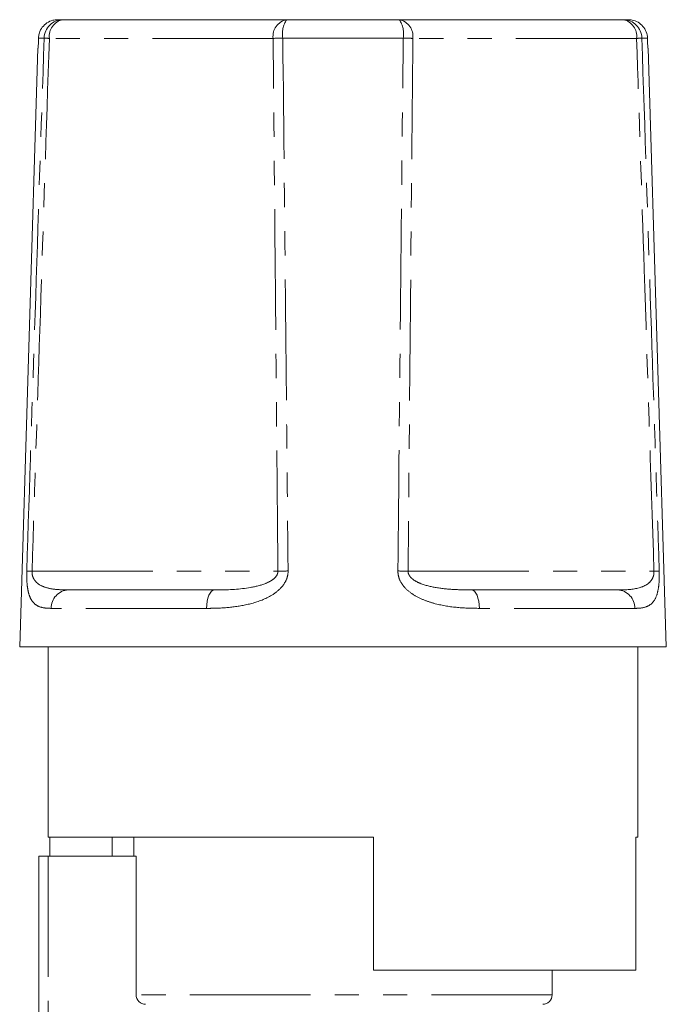
# Model space of a CAD drawing. Units: millimetres. Extents: x 152 to 255, y 82 to 277.
# Drawn here: x 181 to 215, y 226 to 277 of the extents above; entities that cross this region are included whole.
import ezdxf

# ---------------------------------------------------------------- set-up
doc = ezdxf.new("R2010")
doc.units = ezdxf.units.MM
doc.linetypes.add('PHANTOM', pattern=[12.7, 6.35, -1.27, 1.27, -1.27, 1.27, -1.27])

msp = doc.modelspace()

# ---------------------------------------------------------------- linework, layer by layer
at = {"color": 7, "linetype": 'Continuous', "lineweight": 15}
for p, q in [((182.723, 277.433), (183, 277.433)), ((183, 277.433), (194.767, 277.433)), ((194.767, 277.433), (200.701, 277.433)), ((200.701, 277.433), (212.468, 277.433)), ((212.468, 277.433), (212.745, 277.433)), ((181.689, 275.933), (180.734, 244.433)), ((181.689, 275.933), (181.706, 275.933)), ((213.762, 275.933), (213.78, 275.933)), ((214.734, 244.433), (213.78, 275.933)), ((183.296, 247.433), (190.983, 247.433)), ((204.486, 247.433), (212.173, 247.433)), ((180.734, 244.433), (197.734, 244.433)), ((182.234, 244.433), (182.234, 234.433)), ((197.734, 244.433), (214.734, 244.433)), ((213.234, 234.433), (213.234, 244.433)), ((199.334, 234.433), (182.234, 234.433)), ((182.317, 234.433), (182.317, 233.433)), ((185.589, 233.433), (185.589, 234.433)), ((186.734, 234.433), (186.734, 233.433)), ((199.334, 234.433), (199.334, 227.433)), ((213.234, 234.433), (213.135, 234.433)), ((213.135, 234.433), (213.135, 227.433)), ((181.734, 217.61), (181.734, 233.433)), ((182.234, 233.433), (181.734, 233.433)), ((186.851, 233.433), (182.234, 233.433)), ((186.851, 226.133), (186.851, 233.433)), ((199.334, 227.433), (213.135, 227.433)), ((208.734, 226.133), (208.734, 227.433))]:
    msp.add_line(p, q, dxfattribs=at)
at = {"color": 8, "linetype": 'PHANTOM', "lineweight": 0}
for p, q in [((182.02, 276.463), (181.723, 276.463)), ((194.06, 276.45), (182.293, 276.45)), ((200.899, 276.463), (194.57, 276.463)), ((213.175, 276.45), (201.408, 276.45)), ((213.746, 276.463), (213.448, 276.463)), ((181.382, 248.416), (194.311, 248.416)), ((201.158, 248.416), (214.087, 248.416)), ((190.56, 246.463), (182.39, 246.463)), ((213.078, 246.463), (204.909, 246.463)), ((182.234, 233.433), (182.234, 218.086)), ((208.734, 226.133), (186.851, 226.133))]:
    msp.add_line(p, q, dxfattribs=at)
at = {"color": 7, "linetype": 'Continuous', "lineweight": 15, "flags": 128}
for points in [[(181.706, 275.933), (181.717, 276.297), (181.723, 276.463)], [(213.746, 276.463), (213.751, 276.297), (213.762, 275.933)]]:
    msp.add_lwpolyline(points, dxfattribs=at)
at = {"color": 8, "linetype": 'PHANTOM', "lineweight": 0, "flags": 128}
for points in [[(190.56, 246.463), (190.57, 246.654), (190.595, 246.837), (190.635, 247.004), (190.688, 247.151), (190.752, 247.271), (190.824, 247.36), (190.902, 247.415), (190.983, 247.433)], [(204.486, 247.433), (204.567, 247.415), (204.645, 247.36), (204.717, 247.271), (204.781, 247.151), (204.833, 247.004), (204.873, 246.837), (204.899, 246.654), (204.909, 246.463)]]:
    msp.add_lwpolyline(points, dxfattribs=at)
at = {"color": 8, "linetype": 'PHANTOM', "lineweight": 0}
for centre, radius, start, end in [((183.01, 276.444), 0.99, 90.5519, 178.8507), ((183.173, 276.563), 0.887, 101.2344, 187.334), ((194.94, 276.563), 0.887, 101.2345, 187.334), ((195.935, 276.691), 1.384, 147.548, 189.4493), ((199.534, 276.691), 1.384, 350.5507, 32.452), ((200.528, 276.563), 0.887, 352.666, 78.7655), ((212.296, 276.563), 0.887, 352.666, 78.7656), ((212.459, 276.444), 0.99, 1.1493, 89.4481), ((182.678, 286.888), 10.446, 266.3917, 267.8903), ((194.858, 256.138), 20.327, 90.8129, 92.2501), ((200.61, 256.138), 20.327, 87.7499, 89.1871), ((212.791, 286.888), 10.446, 272.1097, 273.6083), ((181.74, 258.544), 10.134, 266.4054, 267.9779), ((195.112, 227.438), 20.994, 90.7246, 92.188), ((200.356, 227.438), 20.994, 87.812, 89.2754), ((213.729, 258.544), 10.134, 272.0221, 273.5946), ((183.343, 246.481), 0.953, 92.8569, 181.069), ((212.125, 246.481), 0.953, 358.931, 87.1431)]:
    msp.add_arc(centre, radius, start, end, dxfattribs=at)
at = {"color": 7, "linetype": 'Continuous', "lineweight": 15}
msp.add_arc((208.234, 226.133), 0.5, 270, 0, dxfattribs=at)
for points, knots in [([(181.723, 276.463), (181.724, 276.486), (181.729, 276.579), (181.771, 276.781), (181.908, 277.047), (182.158, 277.28), (182.444, 277.412), (182.64, 277.427), (182.723, 277.433)], [0, 0, 0, 0, 0.044595, 0.181056, 0.399686, 0.618308, 0.837097, 1, 1, 1, 1]), ([(212.745, 277.433), (212.808, 277.43), (212.983, 277.42), (213.257, 277.314), (213.521, 277.096), (213.697, 276.802), (213.743, 276.577), (213.746, 276.464), (213.746, 276.463)], [0, 0, 0, 0, 0.121949, 0.341241, 0.560441, 0.779409, 0.99814, 1, 1, 1, 1]), ([(187.357, 225.633), (187.226, 225.633), (187.095, 225.686), (186.907, 225.87), (186.851, 226.002), (186.851, 226.133)], [0, 0, 0, 0, 0.5, 0.5, 1, 1, 1, 1])]:
    msp.add_open_spline(points, degree=3, knots=knots, dxfattribs=at)
at = {"color": 8, "linetype": 'PHANTOM', "lineweight": 0}
for points, knots in [([(181.104, 248.43), (181.251, 252.938), (181.554, 262.282), (181.861, 271.627), (182.02, 276.463)], [0, 0, 0, 0, 0.482384, 1, 1, 1, 1]), ([(182.293, 276.45), (182.135, 271.613), (181.83, 262.269), (181.528, 252.924), (181.382, 248.416)], [0, 0, 0, 0, 0.517616, 1, 1, 1, 1]), ([(194.311, 248.416), (194.264, 253.709), (194.183, 263.054), (194.097, 272.398), (194.06, 276.45)], [0, 0, 0, 0, 0.566383, 1, 1, 1, 1]), ([(194.57, 276.463), (194.619, 271.627), (194.713, 262.282), (194.803, 252.938), (194.847, 248.43)], [0, 0, 0, 0, 0.517616, 1, 1, 1, 1]), ([(200.622, 248.43), (200.665, 252.938), (200.755, 262.282), (200.85, 271.627), (200.899, 276.463)], [0, 0, 0, 0, 0.482384, 1, 1, 1, 1]), ([(201.408, 276.45), (201.364, 271.613), (201.279, 262.269), (201.197, 252.924), (201.158, 248.416)], [0, 0, 0, 0, 0.517616, 1, 1, 1, 1]), ([(214.087, 248.416), (213.916, 253.709), (213.613, 263.054), (213.308, 272.398), (213.175, 276.45)], [0, 0, 0, 0, 0.566383, 1, 1, 1, 1]), ([(213.448, 276.463), (213.607, 271.627), (213.915, 262.282), (214.218, 252.938), (214.364, 248.43)], [0, 0, 0, 0, 0.517616, 1, 1, 1, 1]), ([(182.39, 246.463), (182.222, 246.47), (181.886, 246.483), (181.562, 246.64), (181.355, 246.879), (181.231, 247.141), (181.167, 247.404), (181.125, 247.695), (181.101, 247.978), (181.1, 248.286), (181.104, 248.424), (181.104, 248.43)], [0, 0, 0, 0, 0.234425, 0.468201, 0.584742, 0.700962, 0.81216, 0.827564, 0.92253, 0.996635, 1, 1, 1, 1]), ([(183.296, 247.433), (183.092, 247.437), (182.684, 247.443), (182.141, 247.532), (181.747, 247.696), (181.529, 247.916), (181.441, 248.073), (181.399, 248.197), (181.38, 248.316), (181.382, 248.387), (181.382, 248.416)], [0, 0, 0, 0, 0.260848, 0.523209, 0.761768, 0.863375, 0.909592, 0.9491, 0.978816, 1, 1, 1, 1]), ([(194.847, 248.43), (194.846, 248.403), (194.844, 248.249), (194.767, 247.944), (194.484, 247.511), (193.872, 247.035), (192.952, 246.693), (191.88, 246.508), (191.085, 246.466), (190.651, 246.464), (190.56, 246.463)], [0, 0, 0, 0, 0.0153795, 0.0863089, 0.173096, 0.3022399, 0.5192082, 0.7311178, 0.9435386, 1, 1, 1, 1]), ([(190.983, 247.433), (191.057, 247.433), (191.672, 247.436), (192.572, 247.477), (193.551, 247.707), (194.021, 247.939), (194.226, 248.14), (194.302, 248.296), (194.308, 248.376), (194.311, 248.416)], [0, 0, 0, 0, 0.064702, 0.53637, 0.759037, 0.876213, 0.943006, 0.970976, 1, 1, 1, 1]), ([(204.909, 246.463), (204.527, 246.47), (203.764, 246.483), (202.781, 246.64), (202.011, 246.879), (201.469, 247.141), (201.125, 247.404), (200.862, 247.695), (200.681, 247.978), (200.621, 248.286), (200.622, 248.424), (200.622, 248.43)], [0, 0, 0, 0, 0.234425, 0.468201, 0.584742, 0.700962, 0.81216, 0.827564, 0.92253, 0.996635, 1, 1, 1, 1]), ([(204.486, 247.433), (204.184, 247.436), (203.579, 247.441), (202.672, 247.533), (201.943, 247.696), (201.498, 247.916), (201.307, 248.073), (201.211, 248.197), (201.162, 248.316), (201.159, 248.387), (201.158, 248.416)], [0, 0, 0, 0, 0.261768, 0.523223, 0.761775, 0.863379, 0.909594, 0.949101, 0.978817, 1, 1, 1, 1]), ([(214.087, 248.416), (214.087, 248.376), (214.087, 248.296), (214.057, 248.14), (213.965, 247.939), (213.735, 247.707), (213.209, 247.477), (212.647, 247.436), (212.224, 247.433), (212.173, 247.433)], [0, 0, 0, 0, 0.029024, 0.056994, 0.123787, 0.240963, 0.46363, 0.935298, 1, 1, 1, 1]), ([(214.364, 248.43), (214.365, 248.403), (214.37, 248.249), (214.366, 247.944), (214.327, 247.511), (214.215, 247.035), (213.99, 246.693), (213.64, 246.508), (213.32, 246.466), (213.12, 246.464), (213.078, 246.463)], [0, 0, 0, 0, 0.0153795, 0.0863089, 0.173096, 0.3022399, 0.5192082, 0.7311178, 0.9435386, 1, 1, 1, 1])]:
    msp.add_open_spline(points, degree=3, knots=knots, dxfattribs=at)

doc.saveas('drawing.dxf')
